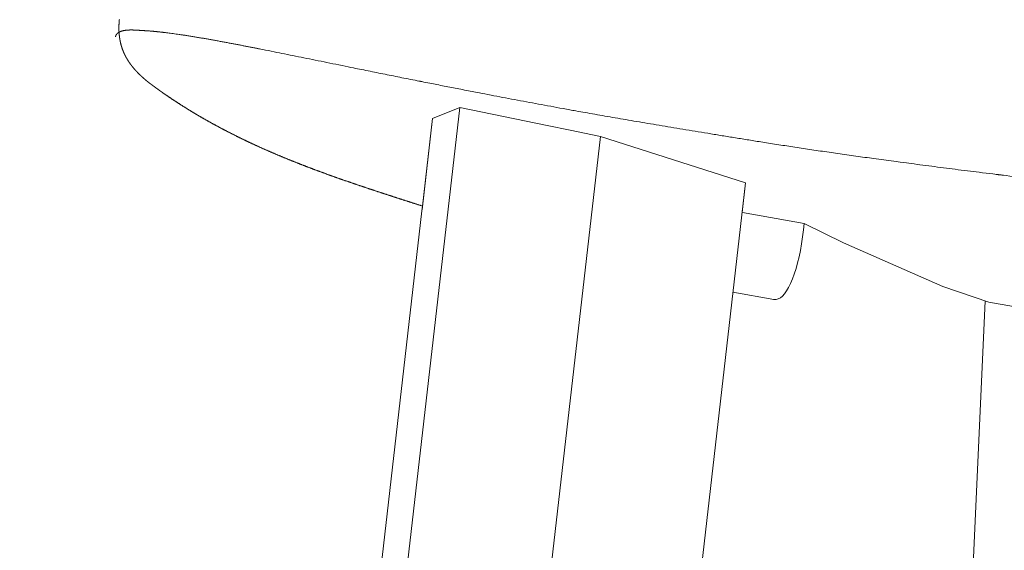
# Model space of a CAD drawing. Units: millimetres. Extents: x -8779 to -8499, y 6144 to 6345.
# Drawn here: x -8779 to -8773, y 6176 to 6179 of the extents above; entities that cross this region are included whole.
import ezdxf

# ---------------------------------------------------------------- set-up
doc = ezdxf.new("R2010")
doc.units = ezdxf.units.MM
doc.header["$LTSCALE"] = 25.4
doc.layers.add('_Ansichten  Grundrisse  Schnitte . . .', color=7, linetype='Continuous', lineweight=9)
doc.layers.add('_Plankopf DEUTSCH', color=7, linetype='Continuous', lineweight=9)

# ---------------------------------------------------------------- blocks, each defined once
blk = doc.blocks.new('Gruppe-2-1')
at = {"layer": '_Ansichten  Grundrisse  Schnitte . . .', "color": 7, "lineweight": 9}
blk.add_open_spline([(2329.0208, 3414.3915), (2329.017, 3414.3949), (2329.0111, 3414.3988), (2329.0012, 3414.4039), (2328.9862, 3414.4086), (2328.9697, 3414.4115), (2328.9524, 3414.413), (2328.9348, 3414.4135), (2328.9175, 3414.4131), (2328.8943, 3414.4119), (2328.8727, 3414.4102), (2328.8646, 3414.4097), (2328.8369, 3414.4085), (2328.7816, 3414.404), (2328.7228, 3414.3974), (2328.6319, 3414.3853), (2328.5122, 3414.3663), (2328.392, 3414.3449), (2328.3265, 3414.3327), (2328.2102, 3414.3105), (2327.9852, 3414.2657), (2327.7459, 3414.217), (2327.6153, 3414.1903), (2327.3832, 3414.1432), (2326.9332, 3414.0535), (2326.4534, 3413.9614), (2326.1912, 3413.9139), (2325.754, 3413.8353), (2324.8772, 3413.6935), (2323.8805, 3413.5525), (2323.3218, 3413.4862), (2323.2923, 3413.4828), (2322.4387, 3413.3831), (2321.1402, 3413.2754), (2320.1959, 3413.2154), (2319.2503, 3413.1735), (2318.1844, 3413.1469), (2317.5618, 3413.1462), (2317.5092, 3413.1462), (2316.8867, 3413.1469), (2315.8207, 3413.1735), (2314.8751, 3413.2154), (2313.9307, 3413.2754), (2312.6322, 3413.3831), (2311.7786, 3413.4828), (2311.7491, 3413.4862), (2310.7495, 3413.6049), (2309.3462, 3413.8301), (2308.8798, 3413.9139), (2308.6176, 3413.9614), (2308.1379, 3414.0535), (2307.6878, 3414.1432), (2307.4557, 3414.1903), (2307.3251, 3414.217), (2307.0858, 3414.2657), (2306.8608, 3414.3105), (2306.7445, 3414.3327), (2306.6862, 3414.3436), (2306.5733, 3414.3638), (2306.4482, 3414.384), (2306.3519, 3414.3969), (2306.2931, 3414.4036), (2306.236, 3414.4084), (2306.2064, 3414.4097), (2306.1983, 3414.4102), (2306.1767, 3414.4119), (2306.1535, 3414.4131), (2306.1362, 3414.4135), (2306.1186, 3414.413), (2306.1013, 3414.4115), (2306.0848, 3414.4086), (2306.0698, 3414.4039), (2306.0599, 3414.3988), (2306.054, 3414.3949), (2306.0463, 3414.3881), (2306.0403, 3414.3777), (2306.0386, 3414.3718), (2306.0384, 3414.371)], degree=2, knots=[0, 0, 0, 0.003308, 0.006616, 0.009925, 0.013233, 0.016541, 0.019849, 0.023158, 0.026466, 0.029774, 0.033082, 0.033082, 0.044515, 0.055948, 0.067381, 0.078814, 0.090246, 0.101679, 0.101679, 0.121999, 0.14232, 0.16264, 0.16264, 0.198768, 0.234897, 0.271026, 0.271026, 0.331258, 0.39149, 0.451722, 0.451722, 0.4549, 0.458078, 0.461256, 0.464434, 0.467612, 0.47079, 0.473968, 0.476424, 0.478881, 0.481337, 0.483794, 0.48625, 0.488707, 0.491163, 0.491163, 0.574464, 0.657765, 0.657765, 0.704609, 0.751453, 0.798297, 0.798297, 0.824644, 0.850991, 0.877338, 0.877338, 0.890524, 0.90371, 0.916896, 0.930082, 0.943268, 0.956455, 0.956455, 0.960032, 0.963609, 0.967187, 0.970764, 0.974341, 0.977919, 0.981496, 0.985073, 0.988651, 0.992228, 0.995805, 0.999383, 1, 1, 1], dxfattribs=at)
at = {"layer": '_Plankopf DEUTSCH', "color": 7, "linetype": 'Continuous', "flags": 128}
for points in [[(2309.9692, 3413.4597), (2309.948, 3413.2742), (2309.9501, 3413.2738), (2309.9501, 3413.2738), (2310.3351, 3413.2045), (2310.5812, 3413.0854), (2311.2004, 3412.8124), (2311.4869, 3412.7138), (2311.9503, 3412.6328), (2313.181, 3412.4582), (2314.4165, 3412.3277), (2314.7179, 3412.3067), (2314.8473, 3412.2976), (2315.6578, 3412.241), (2316.9086, 3412.198), (2317.3343, 3412.1987), (2317.4778, 3412.1987)], [(2306.0628, 3414.4784), (2306.0627, 3414.4774), (2306.0626, 3414.4764), (2306.0625, 3414.4754), (2306.0624, 3414.4745), (2306.0623, 3414.4735), (2306.0622, 3414.4725), (2306.0621, 3414.4715), (2306.0621, 3414.4705), (2306.062, 3414.4695), (2306.0619, 3414.4685), (2306.0618, 3414.4675), (2306.0617, 3414.4665), (2306.0617, 3414.4656), (2306.0616, 3414.4646), (2306.0615, 3414.4636), (2306.0614, 3414.4626), (2306.0614, 3414.4616), (2306.0613, 3414.4607), (2306.0612, 3414.4597), (2306.0612, 3414.4587), (2306.0611, 3414.4577), (2306.0611, 3414.4568), (2306.061, 3414.4558), (2306.0609, 3414.4548), (2306.0609, 3414.4539), (2306.0608, 3414.4529), (2306.0608, 3414.4519), (2306.0607, 3414.4509), (2306.0607, 3414.45), (2306.0607, 3414.449), (2306.0606, 3414.4481), (2306.0606, 3414.4471), (2306.0605, 3414.4461), (2306.0605, 3414.4452), (2306.0605, 3414.4442), (2306.0604, 3414.4433), (2306.0604, 3414.4423), (2306.0604, 3414.4413), (2306.0603, 3414.4404), (2306.0603, 3414.4394), (2306.0603, 3414.4385), (2306.0603, 3414.4375), (2306.0602, 3414.4366), (2306.0602, 3414.4356), (2306.0602, 3414.4347), (2306.0602, 3414.4337), (2306.0602, 3414.4328), (2306.0601, 3414.4318), (2306.0601, 3414.4309), (2306.0601, 3414.4299), (2306.0601, 3414.429), (2306.0601, 3414.4281), (2306.0601, 3414.4271), (2306.0601, 3414.4262), (2306.0601, 3414.4252), (2306.0601, 3414.4243), (2306.0601, 3414.4234), (2306.0601, 3414.4224), (2306.0601, 3414.4215), (2306.0601, 3414.4206), (2306.0601, 3414.4196), (2306.0602, 3414.4187), (2306.0602, 3414.4178), (2306.0602, 3414.4169), (2306.0602, 3414.4159), (2306.0602, 3414.415), (2306.0603, 3414.4141), (2306.0603, 3414.4132), (2306.0603, 3414.4122), (2306.0603, 3414.4113), (2306.0604, 3414.4104), (2306.0604, 3414.4095), (2306.0604, 3414.4085), (2306.0605, 3414.4076), (2306.0605, 3414.4067), (2306.0605, 3414.4058), (2306.0606, 3414.4049), (2306.0606, 3414.404), (2306.0607, 3414.4031), (2306.0607, 3414.4021), (2306.0608, 3414.4012), (2306.0608, 3414.4003), (2306.0609, 3414.3994), (2306.0609, 3414.3985), (2306.061, 3414.3976), (2306.061, 3414.3967), (2306.0611, 3414.3958), (2306.0611, 3414.3949), (2306.0612, 3414.394), (2306.0613, 3414.3931), (2306.0613, 3414.3922), (2306.0614, 3414.3913), (2306.0615, 3414.3904), (2306.0616, 3414.3895), (2306.0616, 3414.3886), (2306.0617, 3414.3877), (2306.0618, 3414.3868), (2306.0619, 3414.3859), (2306.0619, 3414.385), (2306.062, 3414.3841), (2306.0621, 3414.3832), (2306.0622, 3414.3823), (2306.0623, 3414.3814), (2306.0624, 3414.3805), (2306.0625, 3414.3796), (2306.0626, 3414.3787), (2306.0627, 3414.3779), (2306.0628, 3414.377), (2306.0629, 3414.3761), (2306.063, 3414.3752), (2306.0631, 3414.3743), (2306.0632, 3414.3734), (2306.0633, 3414.3725), (2306.0634, 3414.3717), (2306.0635, 3414.3708), (2306.0636, 3414.3699), (2306.0637, 3414.369), (2306.0638, 3414.3682), (2306.064, 3414.3673), (2306.0641, 3414.3664), (2306.0642, 3414.3655), (2306.0643, 3414.3647), (2306.0645, 3414.3638), (2306.0646, 3414.3629), (2306.0647, 3414.362), (2306.0649, 3414.3612), (2306.065, 3414.3603), (2306.0651, 3414.3594), (2306.0653, 3414.3586), (2306.0654, 3414.3577), (2306.0655, 3414.3568), (2306.0657, 3414.356), (2306.0658, 3414.3551), (2306.066, 3414.3542), (2306.0661, 3414.3534), (2306.0663, 3414.3525), (2306.0664, 3414.3517), (2306.0666, 3414.3508), (2306.0667, 3414.3499), (2306.0669, 3414.3491), (2306.0671, 3414.3482), (2306.0672, 3414.3474), (2306.0674, 3414.3465), (2306.0676, 3414.3457), (2306.0677, 3414.3448), (2306.0679, 3414.344), (2306.0681, 3414.3431), (2306.0682, 3414.3423), (2306.0684, 3414.3414), (2306.0686, 3414.3406), (2306.0688, 3414.3397), (2306.069, 3414.3389), (2306.0691, 3414.338), (2306.0693, 3414.3372), (2306.0695, 3414.3363), (2306.0697, 3414.3355), (2306.0699, 3414.3346), (2306.0701, 3414.3338), (2306.0703, 3414.3329), (2306.0705, 3414.3321), (2306.0707, 3414.3313), (2306.0709, 3414.3304), (2306.0711, 3414.3296), (2306.0713, 3414.3287), (2306.0715, 3414.3279), (2306.0717, 3414.3271), (2306.0719, 3414.3262), (2306.0721, 3414.3254), (2306.0724, 3414.3246), (2306.0726, 3414.3237), (2306.0728, 3414.3229), (2306.073, 3414.3221), (2306.0732, 3414.3212), (2306.0735, 3414.3204), (2306.0737, 3414.3196), (2306.0739, 3414.3188), (2306.0742, 3414.3179), (2306.0744, 3414.3171), (2306.0746, 3414.3163), (2306.0749, 3414.3154), (2306.0751, 3414.3146), (2306.0753, 3414.3138), (2306.0756, 3414.313), (2306.0758, 3414.3122), (2306.0761, 3414.3113), (2306.0763, 3414.3105), (2306.0766, 3414.3097), (2306.0768, 3414.3089), (2306.0771, 3414.3081), (2306.0773, 3414.3072), (2306.0776, 3414.3064), (2306.0778, 3414.3056), (2306.0781, 3414.3048), (2306.0784, 3414.304), (2306.0786, 3414.3032), (2306.0789, 3414.3024), (2306.0792, 3414.3015), (2306.0795, 3414.3007), (2306.0797, 3414.2999), (2306.08, 3414.2991), (2306.0803, 3414.2983), (2306.0806, 3414.2975), (2306.0808, 3414.2967), (2306.0811, 3414.2959), (2306.0814, 3414.2951), (2306.0817, 3414.2943), (2306.082, 3414.2935), (2306.0823, 3414.2927), (2306.0826, 3414.2918), (2306.0829, 3414.291), (2306.0832, 3414.2902), (2306.0835, 3414.2894), (2306.0838, 3414.2886), (2306.0841, 3414.2878), (2306.0844, 3414.287), (2306.0847, 3414.2862), (2306.085, 3414.2854), (2306.0853, 3414.2846), (2306.0856, 3414.2838), (2306.0859, 3414.2831), (2306.0862, 3414.2823), (2306.0866, 3414.2815), (2306.0869, 3414.2807), (2306.0872, 3414.2799), (2306.0875, 3414.2791), (2306.0879, 3414.2783), (2306.0882, 3414.2775), (2306.0885, 3414.2767), (2306.0889, 3414.2759), (2306.0892, 3414.2751), (2306.0895, 3414.2743), (2306.0899, 3414.2735), (2306.0902, 3414.2728), (2306.0906, 3414.272), (2306.0909, 3414.2712), (2306.0912, 3414.2704), (2306.0916, 3414.2696), (2306.0919, 3414.2688), (2306.0923, 3414.2681), (2306.0927, 3414.2673), (2306.093, 3414.2665), (2306.0934, 3414.2657), (2306.0937, 3414.2649), (2306.0941, 3414.2641), (2306.0945, 3414.2634), (2306.0948, 3414.2626), (2306.0952, 3414.2618), (2306.0956, 3414.261), (2306.0959, 3414.2603), (2306.0963, 3414.2595), (2306.0967, 3414.2587), (2306.0971, 3414.2579), (2306.0974, 3414.2572), (2306.0978, 3414.2564), (2306.0982, 3414.2556), (2306.0986, 3414.2548), (2306.099, 3414.2541), (2306.0994, 3414.2533), (2306.0998, 3414.2525), (2306.1002, 3414.2518), (2306.1006, 3414.251), (2306.101, 3414.2502), (2306.1014, 3414.2495), (2306.1018, 3414.2487), (2306.1022, 3414.2479), (2306.1026, 3414.2472), (2306.103, 3414.2464), (2306.1034, 3414.2456), (2306.1038, 3414.2449), (2306.1042, 3414.2441), (2306.1046, 3414.2433), (2306.1051, 3414.2426), (2306.1055, 3414.2418), (2306.1059, 3414.241), (2306.1063, 3414.2403), (2306.1068, 3414.2395), (2306.1072, 3414.2388), (2306.1076, 3414.238), (2306.108, 3414.2372), (2306.1085, 3414.2365), (2306.1089, 3414.2357), (2306.1094, 3414.235), (2306.1098, 3414.2342), (2306.1102, 3414.2335), (2306.1107, 3414.2327), (2306.1111, 3414.232), (2306.1116, 3414.2312), (2306.112, 3414.2304), (2306.1125, 3414.2297), (2306.1129, 3414.2289), (2306.1134, 3414.2282), (2306.1139, 3414.2274), (2306.1143, 3414.2267), (2306.1148, 3414.2259), (2306.1153, 3414.2252), (2306.1157, 3414.2244), (2306.1162, 3414.2237), (2306.1167, 3414.2229), (2306.1171, 3414.2222), (2306.1176, 3414.2214), (2306.1181, 3414.2207), (2306.1186, 3414.2199), (2306.119, 3414.2192), (2306.1195, 3414.2185), (2306.12, 3414.2177), (2306.1205, 3414.217), (2306.121, 3414.2162), (2306.1215, 3414.2155), (2306.122, 3414.2147), (2306.1225, 3414.214), (2306.123, 3414.2133), (2306.1235, 3414.2125), (2306.124, 3414.2118), (2306.1245, 3414.211), (2306.125, 3414.2103), (2306.1255, 3414.2096), (2306.126, 3414.2088), (2306.1265, 3414.2081), (2306.127, 3414.2073), (2306.1275, 3414.2066), (2306.1281, 3414.2059), (2306.1286, 3414.2051), (2306.1291, 3414.2044), (2306.1296, 3414.2037), (2306.1302, 3414.2029), (2306.1307, 3414.2022), (2306.1312, 3414.2015), (2306.1317, 3414.2007), (2306.1323, 3414.2), (2306.1328, 3414.1993), (2306.1334, 3414.1985), (2306.1339, 3414.1978), (2306.1344, 3414.1971), (2306.135, 3414.1963), (2306.1355, 3414.1956), (2306.1361, 3414.1949), (2306.1366, 3414.1942), (2306.1372, 3414.1934), (2306.1377, 3414.1927), (2306.1383, 3414.192), (2306.1388, 3414.1912), (2306.1394, 3414.1905), (2306.14, 3414.1898), (2306.1405, 3414.1891), (2306.1411, 3414.1883), (2306.1417, 3414.1876), (2306.1422, 3414.1869), (2306.1428, 3414.1862), (2306.1434, 3414.1854), (2306.144, 3414.1847), (2306.1446, 3414.184), (2306.1451, 3414.1833), (2306.1457, 3414.1825), (2306.1463, 3414.1818), (2306.1469, 3414.1811), (2306.1475, 3414.1804), (2306.1481, 3414.1797), (2306.1487, 3414.1789), (2306.1493, 3414.1782), (2306.1499, 3414.1775), (2306.1505, 3414.1768), (2306.1511, 3414.1761), (2306.1517, 3414.1753), (2306.1523, 3414.1746), (2306.1529, 3414.1739), (2306.1535, 3414.1732), (2306.1541, 3414.1725), (2306.1547, 3414.1717), (2306.1553, 3414.171), (2306.156, 3414.1703), (2306.1566, 3414.1696), (2306.1572, 3414.1689), (2306.1578, 3414.1682), (2306.1585, 3414.1674), (2306.1591, 3414.1667), (2306.1597, 3414.166), (2306.1603, 3414.1653), (2306.161, 3414.1646), (2306.1616, 3414.1639), (2306.1623, 3414.1632), (2306.1629, 3414.1625), (2306.1635, 3414.1617), (2306.1642, 3414.161), (2306.1648, 3414.1603), (2306.1655, 3414.1596), (2306.1661, 3414.1589), (2306.1668, 3414.1582), (2306.1674, 3414.1575), (2306.1681, 3414.1568), (2306.1688, 3414.1561), (2306.1694, 3414.1554), (2306.1701, 3414.1547), (2306.1708, 3414.1539), (2306.1714, 3414.1532), (2306.1721, 3414.1525), (2306.1728, 3414.1518), (2306.1734, 3414.1511), (2306.1741, 3414.1504), (2306.1748, 3414.1497), (2306.1755, 3414.149), (2306.1762, 3414.1483), (2306.1768, 3414.1476), (2306.1775, 3414.1469), (2306.1782, 3414.1462), (2306.1789, 3414.1455), (2306.1796, 3414.1448), (2306.1803, 3414.1441), (2306.181, 3414.1433), (2306.1817, 3414.1426), (2306.1824, 3414.1419), (2306.1831, 3414.1412), (2306.1838, 3414.1405), (2306.1845, 3414.1398), (2306.1852, 3414.1391), (2306.1859, 3414.1384), (2306.1867, 3414.1377), (2306.1874, 3414.137), (2306.1881, 3414.1363), (2306.1888, 3414.1356), (2306.1895, 3414.1349), (2306.1903, 3414.1342), (2306.191, 3414.1335), (2306.1917, 3414.1328), (2306.1925, 3414.1321), (2306.1932, 3414.1314), (2306.1939, 3414.1307), (2306.1947, 3414.13), (2306.1954, 3414.1293), (2306.1961, 3414.1286), (2306.1969, 3414.1279), (2306.1976, 3414.1272), (2306.1984, 3414.1265), (2306.1991, 3414.1258), (2306.1999, 3414.1251), (2306.2006, 3414.1244), (2306.2014, 3414.1237), (2306.2022, 3414.123), (2306.2029, 3414.1223), (2306.2037, 3414.1216), (2306.2044, 3414.1209), (2306.2052, 3414.1202), (2306.206, 3414.1195), (2306.2068, 3414.1188), (2306.2075, 3414.1181), (2306.2083, 3414.1175), (2306.2091, 3414.1168), (2306.2099, 3414.1161), (2306.2106, 3414.1154), (2306.2114, 3414.1147), (2306.2122, 3414.114), (2306.213, 3414.1133), (2306.2137, 3414.1126), (2306.2145, 3414.112), (2306.2153, 3414.1113), (2306.216, 3414.1106), (2306.2168, 3414.11), (2306.2175, 3414.1093), (2306.2182, 3414.1087), (2306.219, 3414.108), (2306.2197, 3414.1074), (2306.2204, 3414.1068), (2306.2212, 3414.1061), (2306.2219, 3414.1055), (2306.2226, 3414.1049), (2306.2233, 3414.1043), (2306.224, 3414.1037), (2306.2247, 3414.1031), (2306.2254, 3414.1025), (2306.2261, 3414.1019), (2306.2268, 3414.1013), (2306.2275, 3414.1007), (2306.2281, 3414.1002), (2306.2288, 3414.0996), (2306.2295, 3414.099), (2306.2301, 3414.0985), (2306.2308, 3414.0979), (2306.2315, 3414.0974), (2306.2321, 3414.0968), (2306.2328, 3414.0963), (2306.2334, 3414.0957), (2306.234, 3414.0952), (2306.2347, 3414.0947), (2306.2353, 3414.0942), (2306.2359, 3414.0936), (2306.2365, 3414.0931), (2306.2371, 3414.0926), (2306.2378, 3414.0921), (2306.2384, 3414.0916), (2306.239, 3414.0911), (2306.2396, 3414.0907), (2306.2401, 3414.0902), (2306.2407, 3414.0897), (2306.2413, 3414.0892), (2306.2419, 3414.0888), (2306.2425, 3414.0883), (2306.243, 3414.0879), (2306.2436, 3414.0874), (2306.2442, 3414.087), (2306.2447, 3414.0865), (2306.2453, 3414.0861), (2306.2458, 3414.0857), (2306.2464, 3414.0852), (2306.2469, 3414.0848), (2306.2474, 3414.0844), (2306.248, 3414.084), (2306.2485, 3414.0836), (2306.249, 3414.0832), (2306.2495, 3414.0828), (2306.25, 3414.0824), (2306.2505, 3414.082), (2306.251, 3414.0816), (2306.2515, 3414.0813), (2306.252, 3414.0809), (2306.2525, 3414.0805), (2306.253, 3414.0802), (2306.2535, 3414.0798), (2306.2539, 3414.0795), (2306.2544, 3414.0791), (2306.2549, 3414.0788), (2306.2553, 3414.0785), (2306.2558, 3414.0781), (2306.2562, 3414.0778), (2306.2566, 3414.0775), (2306.2571, 3414.0771), (2306.2575, 3414.0768), (2306.2579, 3414.0765), (2306.2583, 3414.0762), (2306.2587, 3414.0759), (2306.2591, 3414.0756), (2306.2595, 3414.0753), (2306.2599, 3414.075), (2306.2603, 3414.0747), (2306.2606, 3414.0745), (2306.261, 3414.0742), (2306.2614, 3414.0739), (2306.2617, 3414.0737), (2306.2621, 3414.0734), (2306.2624, 3414.0731), (2306.2627, 3414.0729), (2306.2631, 3414.0726), (2306.2634, 3414.0724), (2306.2637, 3414.0722), (2306.264, 3414.0719), (2306.2643, 3414.0717), (2306.2646, 3414.0715), (2306.2649, 3414.0712), (2306.2652, 3414.071), (2306.2655, 3414.0708), (2306.2658, 3414.0706), (2306.2661, 3414.0704), (2306.2663, 3414.0702), (2306.2666, 3414.07), (2306.2669, 3414.0698), (2306.2671, 3414.0696), (2306.2673, 3414.0695), (2306.2676, 3414.0693), (2306.2678, 3414.0691), (2306.268, 3414.0689), (2306.2683, 3414.0688), (2306.2685, 3414.0686), (2306.2687, 3414.0685), (2306.2689, 3414.0683), (2306.2691, 3414.0682), (2306.2693, 3414.068), (2306.2694, 3414.0679), (2306.2696, 3414.0678), (2306.2698, 3414.0676), (2306.27, 3414.0675), (2306.2701, 3414.0674), (2306.2703, 3414.0673), (2306.2704, 3414.0672), (2306.2706, 3414.0671), (2306.2707, 3414.067), (2306.2708, 3414.0669), (2306.271, 3414.0668), (2306.2711, 3414.0667), (2306.2714, 3414.0664), (2306.2718, 3414.0662), (2306.2721, 3414.0659), (2306.2725, 3414.0656), (2306.2729, 3414.0654), (2306.2733, 3414.0651), (2306.2737, 3414.0648), (2306.2741, 3414.0645), (2306.2746, 3414.0641), (2306.275, 3414.0638), (2306.2755, 3414.0635), (2306.2759, 3414.0631), (2306.2764, 3414.0628), (2306.2769, 3414.0624), (2306.2775, 3414.062), (2306.278, 3414.0616), (2306.2785, 3414.0612), (2306.2791, 3414.0608), (2306.2796, 3414.0604), (2306.2802, 3414.06), (2306.2808, 3414.0596), (2306.2814, 3414.0591), (2306.282, 3414.0587), (2306.2827, 3414.0582), (2306.2833, 3414.0578), (2306.284, 3414.0573), (2306.2846, 3414.0568), (2306.2853, 3414.0563), (2306.286, 3414.0558), (2306.2867, 3414.0553), (2306.2874, 3414.0548), (2306.2882, 3414.0542), (2306.2889, 3414.0537), (2306.2897, 3414.0531), (2306.2904, 3414.0526), (2306.2912, 3414.052), (2306.292, 3414.0514), (2306.2928, 3414.0509), (2306.2937, 3414.0503), (2306.2945, 3414.0496), (2306.2953, 3414.049), (2306.2962, 3414.0484), (2306.2971, 3414.0478), (2306.298, 3414.0471), (2306.2989, 3414.0465), (2306.2998, 3414.0458), (2306.3007, 3414.0452), (2306.3016, 3414.0445), (2306.3026, 3414.0438), (2306.3035, 3414.0431), (2306.3045, 3414.0424), (2306.3055, 3414.0417), (2306.3065, 3414.0409), (2306.3075, 3414.0402), (2306.3086, 3414.0395), (2306.3096, 3414.0387), (2306.3106, 3414.038), (2306.3117, 3414.0372), (2306.3128, 3414.0364), (2306.3139, 3414.0356), (2306.315, 3414.0348), (2306.3161, 3414.034), (2306.3172, 3414.0332), (2306.3184, 3414.0324), (2306.3195, 3414.0315), (2306.3207, 3414.0307), (2306.3219, 3414.0298), (2306.3231, 3414.029), (2306.3244, 3414.0281), (2306.3256, 3414.0272), (2306.3269, 3414.0263), (2306.3282, 3414.0254), (2306.3295, 3414.0245), (2306.3308, 3414.0235), (2306.3322, 3414.0226), (2306.3335, 3414.0216), (2306.3349, 3414.0206), (2306.3363, 3414.0197), (2306.3377, 3414.0187), (2306.3392, 3414.0177), (2306.3406, 3414.0167), (2306.3421, 3414.0156), (2306.3436, 3414.0146), (2306.3451, 3414.0136), (2306.3466, 3414.0125), (2306.3482, 3414.0114), (2306.3498, 3414.0104), (2306.3514, 3414.0093), (2306.353, 3414.0082), (2306.3546, 3414.0071), (2306.3562, 3414.0059), (2306.3579, 3414.0048), (2306.3596, 3414.0037), (2306.3613, 3414.0025), (2306.363, 3414.0013), (2306.3648, 3414.0002), (2306.3665, 3413.999), (2306.3683, 3413.9978), (2306.3701, 3413.9966), (2306.3719, 3413.9954), (2306.3737, 3413.9941), (2306.3756, 3413.9929), (2306.3775, 3413.9916), (2306.3794, 3413.9904), (2306.3813, 3413.9891), (2306.3832, 3413.9878), (2306.3851, 3413.9865), (2306.3871, 3413.9852), (2306.3891, 3413.9839), (2306.3911, 3413.9825), (2306.3931, 3413.9812), (2306.3952, 3413.9798), (2306.3972, 3413.9785), (2306.3993, 3413.9771), (2306.4014, 3413.9757), (2306.4035, 3413.9743), (2306.4057, 3413.9729), (2306.4078, 3413.9715), (2306.41, 3413.9701), (2306.4122, 3413.9686), (2306.4144, 3413.9672), (2306.4166, 3413.9657), (2306.4189, 3413.9642), (2306.4211, 3413.9628), (2306.4234, 3413.9613), (2306.4257, 3413.9598), (2306.428, 3413.9582), (2306.4304, 3413.9567), (2306.4327, 3413.9552), (2306.4351, 3413.9536), (2306.4375, 3413.9521), (2306.4398, 3413.9506), (2306.4422, 3413.949), (2306.4446, 3413.9475), (2306.447, 3413.946), (2306.4494, 3413.9444), (2306.4518, 3413.9429), (2306.4542, 3413.9413), (2306.4566, 3413.9398), (2306.459, 3413.9383), (2306.4615, 3413.9367), (2306.4639, 3413.9352), (2306.4664, 3413.9336), (2306.4688, 3413.9321), (2306.4713, 3413.9306), (2306.4737, 3413.929), (2306.4762, 3413.9275), (2306.4787, 3413.9259), (2306.4811, 3413.9244), (2306.4836, 3413.9228), (2306.4861, 3413.9213), (2306.4886, 3413.9197), (2306.4911, 3413.9182), (2306.4936, 3413.9166), (2306.4961, 3413.9151), (2306.4987, 3413.9135), (2306.5012, 3413.912), (2306.5037, 3413.9104), (2306.5063, 3413.9089), (2306.5088, 3413.9073), (2306.5114, 3413.9058), (2306.5139, 3413.9042), (2306.5165, 3413.9027), (2306.5191, 3413.9011), (2306.5216, 3413.8996), (2306.5242, 3413.898), (2306.5268, 3413.8965), (2306.5294, 3413.8949), (2306.532, 3413.8933), (2306.5346, 3413.8918), (2306.5372, 3413.8902), (2306.5399, 3413.8887), (2306.5425, 3413.8871), (2306.5451, 3413.8855), (2306.5478, 3413.884), (2306.5504, 3413.8824), (2306.5531, 3413.8809), (2306.5557, 3413.8793), (2306.5584, 3413.8777), (2306.561, 3413.8762), (2306.5637, 3413.8746), (2306.5664, 3413.873), (2306.5691, 3413.8715), (2306.5718, 3413.8699), (2306.5745, 3413.8684), (2306.5772, 3413.8668), (2306.5799, 3413.8652), (2306.5826, 3413.8637), (2306.5854, 3413.8621), (2306.5881, 3413.8605), (2306.5908, 3413.8589), (2306.5936, 3413.8574), (2306.5963, 3413.8558), (2306.5991, 3413.8542), (2306.6018, 3413.8527), (2306.6046, 3413.8511), (2306.6073, 3413.8496), (2306.6101, 3413.848), (2306.6128, 3413.8464), (2306.6156, 3413.8449), (2306.6184, 3413.8433), (2306.6211, 3413.8418), (2306.6239, 3413.8403), (2306.6266, 3413.8387), (2306.6294, 3413.8372), (2306.6321, 3413.8356), (2306.6349, 3413.8341), (2306.6377, 3413.8326), (2306.6404, 3413.831), (2306.6432, 3413.8295), (2306.6459, 3413.828), (2306.6487, 3413.8265), (2306.6515, 3413.825), (2306.6542, 3413.8234), (2306.657, 3413.8219), (2306.6598, 3413.8204), (2306.6625, 3413.8189), (2306.6653, 3413.8174), (2306.6681, 3413.8159), (2306.6709, 3413.8144), (2306.6736, 3413.8129), (2306.6764, 3413.8114), (2306.6792, 3413.8099), (2306.6819, 3413.8084), (2306.6847, 3413.8069), (2306.6875, 3413.8054), (2306.6903, 3413.804), (2306.693, 3413.8025), (2306.6958, 3413.801), (2306.6986, 3413.7995), (2306.7014, 3413.7981), (2306.7042, 3413.7966), (2306.7069, 3413.7951), (2306.7097, 3413.7937), (2306.7125, 3413.7922), (2306.7153, 3413.7907), (2306.7181, 3413.7893), (2306.7208, 3413.7878), (2306.7236, 3413.7864), (2306.7264, 3413.7849), (2306.7292, 3413.7835), (2306.732, 3413.782), (2306.7348, 3413.7806), (2306.7376, 3413.7791), (2306.7404, 3413.7777), (2306.7431, 3413.7763), (2306.7459, 3413.7748), (2306.7487, 3413.7734), (2306.7515, 3413.772), (2306.7543, 3413.7706), (2306.7571, 3413.7691), (2306.7599, 3413.7677), (2306.7627, 3413.7663), (2306.7655, 3413.7649), (2306.7683, 3413.7635), (2306.7711, 3413.7621), (2306.7739, 3413.7607), (2306.7767, 3413.7593), (2306.7795, 3413.7579), (2306.7823, 3413.7564), (2306.7851, 3413.7551), (2306.7879, 3413.7537), (2306.7907, 3413.7523), (2306.7935, 3413.7509), (2306.7963, 3413.7495), (2306.7991, 3413.7481), (2306.8019, 3413.7467), (2306.8047, 3413.7453), (2306.8075, 3413.7439), (2306.8103, 3413.7426), (2306.8131, 3413.7412), (2306.8159, 3413.7398), (2306.8188, 3413.7384), (2306.8216, 3413.7371), (2306.8244, 3413.7357), (2306.8272, 3413.7343), (2306.83, 3413.733), (2306.8328, 3413.7316), (2306.8356, 3413.7302), (2306.8384, 3413.7289), (2306.8413, 3413.7275), (2306.8441, 3413.7262), (2306.8469, 3413.7248), (2306.8497, 3413.7235), (2306.8525, 3413.7221), (2306.8553, 3413.7208), (2306.8582, 3413.7194), (2306.861, 3413.7181), (2306.8638, 3413.7168), (2306.8666, 3413.7154), (2306.8695, 3413.7141), (2306.8723, 3413.7128), (2306.8751, 3413.7114), (2306.8779, 3413.7101), (2306.8807, 3413.7088), (2306.8836, 3413.7075), (2306.8864, 3413.7061), (2306.8892, 3413.7048), (2306.8921, 3413.7035), (2306.8949, 3413.7022), (2306.8977, 3413.7009), (2306.9005, 3413.6996), (2306.9034, 3413.6983), (2306.9062, 3413.6969), (2306.909, 3413.6956), (2306.9119, 3413.6943), (2306.9147, 3413.693), (2306.9175, 3413.6917), (2306.9204, 3413.6904), (2306.9232, 3413.6892), (2306.926, 3413.6879), (2306.9289, 3413.6866), (2306.9317, 3413.6853), (2306.9346, 3413.684), (2306.9374, 3413.6827), (2306.9402, 3413.6814), (2306.9431, 3413.6802), (2306.9459, 3413.6789), (2306.9488, 3413.6776), (2306.9516, 3413.6763), (2306.9544, 3413.6751), (2306.9573, 3413.6738), (2306.9601, 3413.6725), (2306.963, 3413.6713), (2306.9658, 3413.67), (2306.9687, 3413.6687), (2306.9715, 3413.6675), (2306.9744, 3413.6662), (2306.9772, 3413.665), (2306.9801, 3413.6637), (2306.9829, 3413.6625), (2306.9858, 3413.6612), (2306.9886, 3413.66), (2306.9915, 3413.6587), (2306.9943, 3413.6575), (2306.9972, 3413.6562), (2307, 3413.655), (2307.0029, 3413.6537), (2307.0057, 3413.6525), (2307.0086, 3413.6513), (2307.0114, 3413.65), (2307.0143, 3413.6488), (2307.0171, 3413.6476), (2307.02, 3413.6463), (2307.0229, 3413.6451), (2307.0257, 3413.6439), (2307.0286, 3413.6427), (2307.0314, 3413.6414), (2307.0343, 3413.6402), (2307.0372, 3413.639), (2307.04, 3413.6378), (2307.0429, 3413.6366), (2307.0457, 3413.6354), (2307.0486, 3413.6341), (2307.0515, 3413.6329), (2307.0543, 3413.6317), (2307.0572, 3413.6305), (2307.0601, 3413.6293), (2307.0629, 3413.6281), (2307.0658, 3413.6269), (2307.0687, 3413.6257), (2307.0715, 3413.6245), (2307.0744, 3413.6233), (2307.0773, 3413.6221), (2307.0801, 3413.6209), (2307.083, 3413.6197), (2307.0859, 3413.6185), (2307.0888, 3413.6174), (2307.0916, 3413.6162), (2307.0945, 3413.615), (2307.0974, 3413.6138), (2307.1002, 3413.6126), (2307.1031, 3413.6114), (2307.106, 3413.6103), (2307.1089, 3413.6091), (2307.1118, 3413.6079), (2307.1146, 3413.6067), (2307.1175, 3413.6056), (2307.1204, 3413.6044), (2307.1233, 3413.6032), (2307.1261, 3413.6021), (2307.129, 3413.6009), (2307.1319, 3413.5997), (2307.1348, 3413.5986), (2307.1377, 3413.5974), (2307.1406, 3413.5963), (2307.1434, 3413.5951), (2307.1463, 3413.594), (2307.1492, 3413.5928), (2307.1521, 3413.5917), (2307.155, 3413.5905), (2307.1579, 3413.5894), (2307.1608, 3413.5882), (2307.1636, 3413.5871), (2307.1665, 3413.5859), (2307.1694, 3413.5848), (2307.1723, 3413.5836), (2307.1752, 3413.5825), (2307.1781, 3413.5814), (2307.181, 3413.5802), (2307.1839, 3413.5791), (2307.1868, 3413.578), (2307.1896, 3413.5768), (2307.1925, 3413.5757), (2307.1954, 3413.5746), (2307.1983, 3413.5734), (2307.2012, 3413.5723), (2307.2041, 3413.5712), (2307.207, 3413.57), (2307.2099, 3413.5689), (2307.2128, 3413.5678), (2307.2157, 3413.5667), (2307.2186, 3413.5656), (2307.2215, 3413.5644), (2307.2244, 3413.5633), (2307.2273, 3413.5622), (2307.2302, 3413.5611), (2307.2331, 3413.56), (2307.236, 3413.5589), (2307.2389, 3413.5578), (2307.2418, 3413.5566), (2307.2447, 3413.5555), (2307.2476, 3413.5544), (2307.2505, 3413.5533), (2307.2534, 3413.5522), (2307.2563, 3413.5511), (2307.2592, 3413.55), (2307.2621, 3413.5489), (2307.265, 3413.5478), (2307.2679, 3413.5467), (2307.2708, 3413.5456), (2307.2738, 3413.5445), (2307.2767, 3413.5434), (2307.2796, 3413.5424), (2307.2825, 3413.5413), (2307.2854, 3413.5402), (2307.2883, 3413.5391), (2307.2912, 3413.538), (2307.2941, 3413.5369), (2307.297, 3413.5358), (2307.3, 3413.5348), (2307.3029, 3413.5337), (2307.3058, 3413.5326), (2307.3087, 3413.5315), (2307.3116, 3413.5304), (2307.3145, 3413.5294), (2307.3174, 3413.5283), (2307.3204, 3413.5272), (2307.3233, 3413.5262), (2307.3262, 3413.5251), (2307.3291, 3413.524), (2307.332, 3413.5229), (2307.3349, 3413.5219), (2307.3379, 3413.5208), (2307.3408, 3413.5197), (2307.3437, 3413.5187), (2307.3466, 3413.5176), (2307.3495, 3413.5166), (2307.3525, 3413.5155), (2307.3554, 3413.5144), (2307.3583, 3413.5134), (2307.3612, 3413.5123), (2307.3642, 3413.5113), (2307.3671, 3413.5102), (2307.37, 3413.5091), (2307.3729, 3413.5081), (2307.3759, 3413.507), (2307.3788, 3413.506), (2307.3817, 3413.5049), (2307.3846, 3413.5039), (2307.3876, 3413.5028), (2307.3905, 3413.5018), (2307.3934, 3413.5007), (2307.3963, 3413.4997), (2307.3993, 3413.4986), (2307.4022, 3413.4976), (2307.4051, 3413.4966), (2307.4081, 3413.4955), (2307.411, 3413.4945), (2307.4139, 3413.4934), (2307.4169, 3413.4924), (2307.4198, 3413.4914), (2307.4227, 3413.4903), (2307.4257, 3413.4893), (2307.4286, 3413.4882), (2307.4315, 3413.4872), (2307.4345, 3413.4862), (2307.4374, 3413.4851), (2307.4403, 3413.4841), (2307.4433, 3413.4831), (2307.4462, 3413.482), (2307.4491, 3413.481), (2307.4521, 3413.48), (2307.455, 3413.479), (2307.458, 3413.4779), (2307.4609, 3413.4769), (2307.4638, 3413.4759), (2307.4668, 3413.4749), (2307.4697, 3413.4738), (2307.4726, 3413.4728), (2307.4756, 3413.4718), (2307.4785, 3413.4708), (2307.4815, 3413.4698), (2307.4844, 3413.4687), (2307.4874, 3413.4677), (2307.4903, 3413.4667), (2307.4932, 3413.4657), (2307.4962, 3413.4647), (2307.4991, 3413.4637), (2307.5021, 3413.4627), (2307.505, 3413.4616), (2307.508, 3413.4606), (2307.5109, 3413.4596), (2307.5139, 3413.4586), (2307.5168, 3413.4576), (2307.5198, 3413.4566), (2307.5227, 3413.4556), (2307.5257, 3413.4546), (2307.5286, 3413.4536), (2307.5316, 3413.4526), (2307.5345, 3413.4516), (2307.5375, 3413.4506), (2307.5404, 3413.4496), (2307.5434, 3413.4486), (2307.5463, 3413.4476), (2307.5493, 3413.4466), (2307.5522, 3413.4456), (2307.5552, 3413.4446), (2307.5581, 3413.4436), (2307.5611, 3413.4426), (2307.564, 3413.4416), (2307.567, 3413.4406), (2307.5699, 3413.4396), (2307.5729, 3413.4386), (2307.5758, 3413.4376), (2307.5788, 3413.4366), (2307.5817, 3413.4356), (2307.5847, 3413.4346), (2307.5877, 3413.4336), (2307.5906, 3413.4326), (2307.5936, 3413.4316), (2307.5965, 3413.4306), (2307.5995, 3413.4296), (2307.6024, 3413.4286), (2307.6054, 3413.4277), (2307.6084, 3413.4267), (2307.6113, 3413.4257), (2307.6143, 3413.4247), (2307.6172, 3413.4237), (2307.6202, 3413.4227), (2307.6232, 3413.4217), (2307.6261, 3413.4207), (2307.6291, 3413.4198), (2307.6321, 3413.4188), (2307.635, 3413.4178), (2307.638, 3413.4168), (2307.6409, 3413.4158), (2307.6439, 3413.4148), (2307.6469, 3413.4138), (2307.6498, 3413.4129), (2307.6528, 3413.4119), (2307.6558, 3413.4109), (2307.6587, 3413.4099), (2307.6617, 3413.4089), (2307.6647, 3413.408), (2307.6676, 3413.407), (2307.6706, 3413.406), (2307.6736, 3413.405), (2307.6765, 3413.4041), (2307.6795, 3413.4031), (2307.6825, 3413.4021), (2307.6854, 3413.4011), (2307.6884, 3413.4002), (2307.6914, 3413.3992), (2307.6944, 3413.3982), (2307.6973, 3413.3972), (2307.7003, 3413.3963), (2307.7033, 3413.3953), (2307.7062, 3413.3943), (2307.7092, 3413.3934), (2307.7121, 3413.3924), (2307.715, 3413.3914), (2307.718, 3413.3905), (2307.7209, 3413.3895), (2307.7238, 3413.3886), (2307.7268, 3413.3876), (2307.7297, 3413.3867), (2307.7326, 3413.3857), (2307.7355, 3413.3848), (2307.7384, 3413.3838), (2307.7413, 3413.3829), (2307.7441, 3413.382), (2307.747, 3413.381), (2307.7499, 3413.3801), (2307.7528, 3413.3792), (2307.7556, 3413.3782), (2307.7585, 3413.3773), (2307.7613, 3413.3764), (2307.7642, 3413.3754), (2307.767, 3413.3745), (2307.7699, 3413.3736), (2307.7727, 3413.3727), (2307.7755, 3413.3718), (2307.7783, 3413.3708), (2307.7811, 3413.3699), (2307.784, 3413.369), (2307.7868, 3413.3681), (2307.7895, 3413.3672), (2307.7923, 3413.3663), (2307.7951, 3413.3654), (2307.7979, 3413.3645), (2307.8007, 3413.3636), (2307.8034, 3413.3627), (2307.8062, 3413.3618), (2307.809, 3413.3609), (2307.8117, 3413.36), (2307.8145, 3413.3591), (2307.8172, 3413.3582), (2307.8199, 3413.3574), (2307.8227, 3413.3565), (2307.8254, 3413.3556), (2307.8281, 3413.3547), (2307.8308, 3413.3538), (2307.8335, 3413.353), (2307.8362, 3413.3521), (2307.8389, 3413.3512), (2307.8416, 3413.3504), (2307.8443, 3413.3495), (2307.847, 3413.3486), (2307.8497, 3413.3478), (2307.8523, 3413.3469), (2307.855, 3413.3461), (2307.8576, 3413.3452), (2307.8603, 3413.3444), (2307.8629, 3413.3435), (2307.8656, 3413.3427), (2307.8682, 3413.3418), (2307.8708, 3413.341), (2307.8735, 3413.3401), (2307.8761, 3413.3393), (2307.8787, 3413.3384), (2307.8813, 3413.3376), (2307.8839, 3413.3368), (2307.8865, 3413.3359), (2307.8891, 3413.3351), (2307.8917, 3413.3343), (2307.8943, 3413.3334), (2307.8968, 3413.3326), (2307.8994, 3413.3318), (2307.902, 3413.331), (2307.9045, 3413.3302), (2307.9071, 3413.3293), (2307.9096, 3413.3285), (2307.9121, 3413.3277), (2307.9147, 3413.3269), (2307.9172, 3413.3261), (2307.9197, 3413.3253), (2307.9222, 3413.3245), (2307.9247, 3413.3237), (2307.9272, 3413.3228), (2307.9297, 3413.322), (2307.9322, 3413.3212), (2307.9347, 3413.3204), (2307.9372, 3413.3196), (2307.9397, 3413.3189), (2307.9421, 3413.3181), (2307.9446, 3413.3173), (2307.9471, 3413.3165), (2307.9495, 3413.3157), (2307.9519, 3413.3149), (2307.9541, 3413.3142), (2308.0167, 3413.861), (2308.1862, 3413.9294), (2308.7313, 3413.8174), (2308.8761, 3413.7876), (2309.064, 3413.749), (2309.9692, 3413.4597)]]:
    blk.add_lwpolyline(points, dxfattribs=at)

msp = doc.modelspace()

# ---------------------------------------------------------------- linework, layer by layer
at = {"layer": '_Plankopf DEUTSCH', "color": 7, "linetype": 'Continuous'}
for p, q in [((-8778.8315, 6156.2533), (-8776.2479, 6178.8275)), ((-8777.9329, 6156.2533), (-8775.3701, 6178.6471)), ((-8773.0731, 6175.3325), (-8772.9701, 6177.6198))]:
    msp.add_line(p, q, dxfattribs=at)
at = {"layer": '_Plankopf DEUTSCH', "color": 7, "linetype": 'Continuous', "flags": 128}
for points in [[(-8778.9931, 6156.2533), (-8776.4834, 6178.1823), (-8776.48, 6178.2123), (-8776.4174, 6178.7591), (-8776.2479, 6178.8275), (-8775.7028, 6178.7155), (-8775.558, 6178.6857), (-8775.3701, 6178.6471), (-8774.4649, 6178.3578), (-8774.4861, 6178.1723), (-8774.484, 6178.1719), (-8774.099, 6178.1026), (-8773.8529, 6177.9835), (-8773.2337, 6177.7105), (-8772.9472, 6177.6119), (-8772.4838, 6177.5309), (-8771.2531, 6177.3563), (-8770.0176, 6177.2259), (-8769.7162, 6177.2048), (-8769.5868, 6177.1957), (-8768.7763, 6177.1391), (-8767.5255, 6177.0961), (-8767.0998, 6177.0968), (-8766.9563, 6177.0968)], [(-8776.4826, 6178.1899), (-8776.4174, 6178.7591), (-8776.2479, 6178.8275), (-8775.7028, 6178.7155), (-8775.5579, 6178.6857), (-8775.3701, 6178.6471), (-8774.4649, 6178.3578), (-8775.0035, 6173.6518)], [(-8774.5431, 6177.6748), (-8774.2873, 6177.6292), (-8774.2736, 6177.6289), (-8774.2908, 6177.6298), (-8774.2736, 6177.6289), (-8774.2604, 6177.6324), (-8774.2471, 6177.6397), (-8774.2338, 6177.6507), (-8774.2207, 6177.6653), (-8774.2078, 6177.6834), (-8774.1952, 6177.705), (-8774.183, 6177.7297), (-8774.1712, 6177.7576), (-8774.16, 6177.7883), (-8774.1494, 6177.8217), (-8774.1395, 6177.8575), (-8774.1304, 6177.8956), (-8774.1221, 6177.9356), (-8774.1147, 6177.9772), (-8774.1083, 6178.0202), (-8774.1028, 6178.0644), (-8774.099, 6178.1026)]]:
    msp.add_lwpolyline(points, dxfattribs=at)
msp.add_lwpolyline([(-8774.286, 6177.6292), (-8774.2876, 6177.6293)], close=True, dxfattribs=at)

# ---------------------------------------------------------------- block references
at = {"layer": '_Plankopf DEUTSCH', "color": 7}
msp.add_blockref('Gruppe-2-1', (-11084.4341, 2764.8981), dxfattribs=at)

doc.saveas('drawing.dxf')
